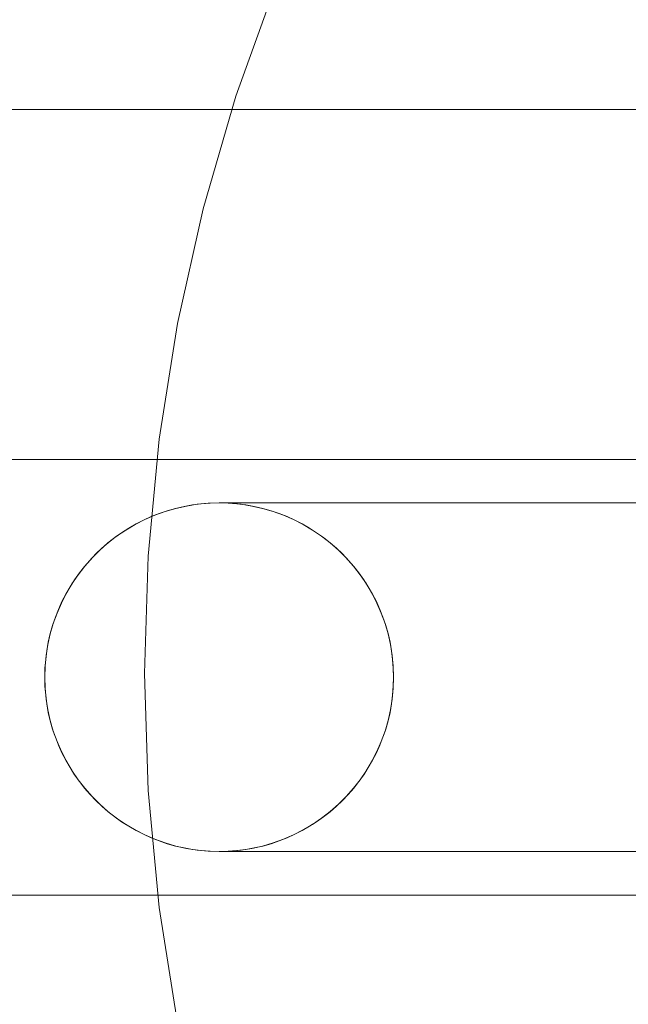
# Model space of a CAD drawing. Units: millimetres. Extents: x 24392 to 34115, y 1257 to 11138.
# Drawn here: x 27906 to 27955, y 7017 to 7096 of the extents above; entities that cross this region are included whole.
import ezdxf

# ---------------------------------------------------------------- set-up
doc = ezdxf.new("R2010")
doc.units = ezdxf.units.MM
doc.header["$MEASUREMENT"] = 0
doc.linetypes.add('Wipeout_Contour', pattern=[1000, 0, -1000])
doc.layers.add('STREFA', color=7, linetype='Continuous')
doc.layers.add('STREFA_Nr_pióra__7', color=7, linetype='Continuous', lineweight=18)
doc.layers.add('ZESTAW_Nr_pióra__7', color=7, linetype='Continuous', lineweight=18)
doc.styles.add('GENERATED_STYLE_1', font='txt')
doc.dimstyles.new('GENERATED_STYLE__1', dxfattribs={"dimtxt": 300, "dimasz": 183.574879, "dimexe": 0.18, "dimexo": 0, "dimgap": 0.09, "dimtad": 1, "dimtih": 1, "dimtoh": 1, "dimdec": 0, "dimlfac": 0.1, "dimzin": 0, "dimdsep": 46, "dimtxsty": 'GENERATED_STYLE_1', "dimblk": 'ARROWHEAD_5', "dimblk1": 'ARROWHEAD_5', "dimblk2": 'ARROWHEAD_5', "dimcen": 0.09, "dimclrd": 7, "dimclre": 7, "dimclrt": 7, "dimazin": 0, "dimtfac": 1, "dimtdec": 4, "dimtmove": 0, "dimatfit": 3, "dimfxl": 0, "dimtolj": 1, "dimtzin": 0, "dimarcsym": 0})
doc.dimstyles.new('GENERATED_STYLE__2', dxfattribs={"dimtxt": 300, "dimasz": 183.574879, "dimexe": 0.18, "dimexo": 0, "dimgap": 0.09, "dimtad": 1, "dimdec": 0, "dimlfac": 0.1, "dimzin": 0, "dimdsep": 46, "dimtxsty": 'GENERATED_STYLE_1', "dimblk": 'ARROWHEAD_5', "dimblk1": 'ARROWHEAD_5', "dimblk2": 'ARROWHEAD_5', "dimcen": 0.09, "dimclrd": 7, "dimclre": 7, "dimclrt": 7, "dimazin": 0, "dimtfac": 1, "dimtdec": 4, "dimtmove": 0, "dimatfit": 3, "dimfxl": 0, "dimtolj": 1, "dimtzin": 0, "dimarcsym": 0})

# ---------------------------------------------------------------- blocks, each defined once
blk = doc.blocks.new('*D1')
at = {"layer": 'STREFA_Nr_pióra__7', "linetype": 'Continuous'}
for points in [[(24394.083, 10683.781), (24580.685, 10633.781), (24580.685, 10733.781)], [(33359.348, 10683.781), (33172.746, 10733.781), (33172.746, 10633.781)]]:
    blk.add_hatch(color=256, dxfattribs=at).paths.add_polyline_path(points)
for p, q in [((24394.083, 10502.622), (24394.083, 10864.941)), ((33359.348, 10502.622), (33359.348, 10864.941)), ((24394.083, 10683.781), (24580.685, 10733.781)), ((24580.685, 10733.781), (24580.685, 10633.781)), ((33359.348, 10683.781), (33172.746, 10733.781)), ((33172.746, 10633.781), (33172.746, 10733.781)), ((24394.083, 10683.781), (24580.685, 10633.781)), ((24580.685, 10683.781), (33172.746, 10683.781)), ((33359.348, 10683.781), (33172.746, 10633.781))]:
    blk.add_line(p, q, dxfattribs=at)
at = {"color": 254, "linetype": 'Wipeout_Contour', "lineweight": 0, "ltscale": 123455.742864}
blk.add_wipeout([(28510.228, 10718.781), (29243.202, 10718.781), (29243.202, 11068.781), (28510.228, 11068.781)], dxfattribs=at).dxf.layer = 'STREFA'
at = {"layer": 'STREFA_Nr_pióra__7', "insert": (28535.228, 10743.781), "char_height": 300, "attachment_point": 7, "style": 'GENERATED_STYLE_1'}
blk.add_mtext('\\A1;{\\fArial|b0|i0|c238|p38;897}', dxfattribs=at)
blk = doc.blocks.new('ARROWHEAD_5')
at = {"color": 0, "linetype": 'Continuous', "lineweight": 0}
blk.add_line((0, 0), (-1, 0), dxfattribs=at)
blk.add_solid([(-1, 0.2679), (0, 0), (-1, -0.2679), (-1, 0.2679)], dxfattribs=at)
blk = doc.blocks.new('*D3')
at = {"layer": 'STREFA_Nr_pióra__7', "linetype": 'Continuous'}
for points in [[(33934.295, 10267.939), (33884.295, 10081.336), (33984.295, 10081.336)], [(33934.295, 1257.2), (33984.295, 1443.802), (33884.295, 1443.802)]]:
    blk.add_hatch(color=256, dxfattribs=at).paths.add_polyline_path(points)
for p, q in [((34115.454, 10267.939), (33753.136, 10267.939)), ((33934.295, 10267.939), (33884.295, 10081.336)), ((33934.295, 10267.939), (33984.295, 10081.336)), ((33984.295, 10081.336), (33884.295, 10081.336)), ((33934.295, 1443.802), (33934.295, 10081.336)), ((33934.295, 1257.2), (33884.295, 1443.802)), ((33884.295, 1443.802), (33984.295, 1443.802)), ((33934.295, 1257.2), (33984.295, 1443.802)), ((34115.454, 1257.2), (33753.136, 1257.2))]:
    blk.add_line(p, q, dxfattribs=at)
at = {"color": 254, "linetype": 'Wipeout_Contour', "lineweight": 0, "ltscale": 136860.019946}
blk.add_wipeout([(33899.295, 5396.082), (33899.295, 6129.056), (33549.295, 6129.056), (33549.295, 5396.082)], dxfattribs=at).dxf.layer = 'STREFA'
at = {"layer": 'STREFA_Nr_pióra__7', "insert": (33874.295, 5421.082), "char_height": 300, "attachment_point": 7, "rotation": 90, "style": 'GENERATED_STYLE_1'}
blk.add_mtext('\\A1;{\\fArial|b0|i0|c238|p38;901}', dxfattribs=at)

msp = doc.modelspace()

# ---------------------------------------------------------------- linework, layer by layer
at = {"layer": 'ZESTAW_Nr_pióra__7', "linetype": 'Continuous'}
for p, q in [((27923.536, 7089.967), (27926.728, 7098.833)), ((27920.907, 7080.918), (27923.536, 7089.967)), ((28021.195, 7088.909), (27301.195, 7088.909)), ((27918.852, 7071.722), (27920.907, 7080.918)), ((27917.378, 7062.414), (27918.852, 7071.722)), ((27916.491, 7053.033), (27917.378, 7062.414)), ((27306.195, 7060.805), (28016.195, 7060.805)), ((27306.195, 7060.805), (28016.195, 7060.805)), ((27306.195, 7060.805), (28021.195, 7060.805)), ((27306.195, 7060.805), (28016.195, 7060.805)), ((27918.713, 7056.865), (27919.571, 7057.057)), ((27919.571, 7057.057), (27920.44, 7057.195)), ((27920.44, 7057.195), (27921.316, 7057.278)), ((27921.316, 7057.278), (27922.195, 7057.305)), ((27922.38, 7057.305), (27922.195, 7057.305)), ((27922.195, 7057.305), (27923.074, 7057.278)), ((27922.936, 7057.305), (27922.38, 7057.305)), ((27923.86, 7057.305), (27922.936, 7057.305)), ((27923.074, 7057.278), (27923.949, 7057.195)), ((27925.148, 7057.305), (27923.86, 7057.305)), ((27923.949, 7057.195), (27924.818, 7057.057)), ((27924.818, 7057.057), (27925.676, 7056.865)), ((27926.796, 7057.305), (27925.148, 7057.305)), ((27928.796, 7057.305), (27926.796, 7057.305)), ((27931.141, 7057.305), (27928.796, 7057.305)), ((27933.822, 7057.305), (27931.141, 7057.305)), ((27936.828, 7057.305), (27933.822, 7057.305)), ((27940.147, 7057.305), (27936.828, 7057.305)), ((27943.767, 7057.305), (27940.147, 7057.305)), ((27947.672, 7057.305), (27943.767, 7057.305)), ((27951.847, 7057.305), (27947.672, 7057.305)), ((27956.277, 7057.305), (27951.847, 7057.305)), ((27916.234, 7055.973), (27917.041, 7056.322)), ((27917.041, 7056.322), (27917.869, 7056.62)), ((27917.869, 7056.62), (27918.713, 7056.865)), ((27925.676, 7056.865), (27926.521, 7056.62)), ((27926.521, 7056.62), (27927.349, 7056.322)), ((27927.349, 7056.322), (27928.156, 7055.973)), ((27914.693, 7055.126), (27915.45, 7055.573)), ((27915.45, 7055.573), (27916.234, 7055.973)), ((27928.156, 7055.973), (27928.939, 7055.573)), ((27928.939, 7055.573), (27929.696, 7055.126)), ((27913.271, 7054.092), (27913.966, 7054.631)), ((27913.966, 7054.631), (27914.693, 7055.126)), ((27929.696, 7055.126), (27930.424, 7054.631)), ((27930.424, 7054.631), (27931.119, 7054.092)), ((27912.611, 7053.511), (27913.271, 7054.092)), ((27931.119, 7054.092), (27931.778, 7053.511)), ((27911.989, 7052.889), (27912.611, 7053.511)), ((27916.195, 7043.614), (27916.491, 7053.033)), ((27931.778, 7053.511), (27932.4, 7052.889)), ((27910.869, 7051.534), (27911.408, 7052.229)), ((27911.408, 7052.229), (27911.989, 7052.889)), ((27932.4, 7052.889), (27932.982, 7052.229)), ((27932.982, 7052.229), (27933.521, 7051.534)), ((27910.374, 7050.807), (27910.869, 7051.534)), ((27933.521, 7051.534), (27934.015, 7050.807)), ((27909.927, 7050.05), (27910.374, 7050.807)), ((27934.015, 7050.807), (27934.463, 7050.05)), ((27909.527, 7049.266), (27909.927, 7050.05)), ((27934.463, 7050.05), (27934.862, 7049.266)), ((27909.178, 7048.459), (27909.527, 7049.266)), ((27934.862, 7049.266), (27935.212, 7048.459)), ((27908.88, 7047.631), (27909.178, 7048.459)), ((27935.212, 7048.459), (27935.51, 7047.631)), ((27908.635, 7046.787), (27908.88, 7047.631)), ((27935.51, 7047.631), (27935.755, 7046.787)), ((27908.443, 7045.929), (27908.635, 7046.787)), ((27935.755, 7046.787), (27935.947, 7045.929)), ((27908.305, 7045.06), (27908.443, 7045.929)), ((27935.947, 7045.929), (27936.084, 7045.06)), ((27908.222, 7044.184), (27908.305, 7045.06)), ((27936.084, 7045.06), (27936.167, 7044.184)), ((27908.195, 7043.305), (27908.222, 7044.184)), ((27916.491, 7034.196), (27916.195, 7043.614)), ((27936.167, 7044.184), (27936.195, 7043.305)), ((27908.222, 7042.426), (27908.195, 7043.305)), ((27936.195, 7043.305), (27936.167, 7042.426)), ((27908.305, 7041.551), (27908.222, 7042.426)), ((27936.167, 7042.426), (27936.084, 7041.551)), ((27908.443, 7040.682), (27908.305, 7041.551)), ((27936.084, 7041.551), (27935.947, 7040.682)), ((27908.635, 7039.824), (27908.443, 7040.682)), ((27935.947, 7040.682), (27935.755, 7039.824)), ((27908.88, 7038.979), (27908.635, 7039.824)), ((27935.755, 7039.824), (27935.51, 7038.979)), ((27909.178, 7038.151), (27908.88, 7038.979)), ((27935.51, 7038.979), (27935.212, 7038.151)), ((27909.527, 7037.344), (27909.178, 7038.151)), ((27935.212, 7038.151), (27934.862, 7037.344)), ((27909.927, 7036.561), (27909.527, 7037.344)), ((27934.862, 7037.344), (27934.463, 7036.561)), ((27910.374, 7035.804), (27909.927, 7036.561)), ((27934.463, 7036.561), (27934.015, 7035.804)), ((27910.869, 7035.076), (27910.374, 7035.804)), ((27934.015, 7035.804), (27933.521, 7035.076)), ((27911.408, 7034.381), (27910.869, 7035.076)), ((27933.521, 7035.076), (27932.982, 7034.381)), ((27911.989, 7033.722), (27911.408, 7034.381)), ((27917.378, 7024.814), (27916.491, 7034.196)), ((27932.982, 7034.381), (27932.4, 7033.722)), ((27912.611, 7033.1), (27911.989, 7033.722)), ((27932.4, 7033.722), (27931.778, 7033.1)), ((27913.271, 7032.518), (27912.611, 7033.1)), ((27913.966, 7031.979), (27913.271, 7032.518)), ((27931.119, 7032.518), (27930.424, 7031.979)), ((27931.778, 7033.1), (27931.119, 7032.518)), ((27914.693, 7031.485), (27913.966, 7031.979)), ((27930.424, 7031.979), (27929.696, 7031.485)), ((27915.45, 7031.037), (27914.693, 7031.485)), ((27916.234, 7030.638), (27915.45, 7031.037)), ((27928.939, 7031.037), (27928.156, 7030.638)), ((27929.696, 7031.485), (27928.939, 7031.037)), ((27917.041, 7030.288), (27916.234, 7030.638)), ((27917.869, 7029.99), (27917.041, 7030.288)), ((27927.349, 7030.288), (27926.521, 7029.99)), ((27928.156, 7030.638), (27927.349, 7030.288)), ((27918.713, 7029.745), (27917.869, 7029.99)), ((27919.571, 7029.553), (27918.713, 7029.745)), ((27920.44, 7029.416), (27919.571, 7029.553)), ((27921.316, 7029.333), (27920.44, 7029.416)), ((27922.195, 7029.305), (27921.316, 7029.333)), ((27923.074, 7029.333), (27922.195, 7029.305)), ((27922.38, 7029.305), (27922.195, 7029.305)), ((27922.936, 7029.305), (27922.38, 7029.305)), ((27923.86, 7029.305), (27922.936, 7029.305)), ((27923.949, 7029.416), (27923.074, 7029.333)), ((27925.148, 7029.305), (27923.86, 7029.305)), ((27924.818, 7029.553), (27923.949, 7029.416)), ((27925.676, 7029.745), (27924.818, 7029.553)), ((27926.796, 7029.305), (27925.148, 7029.305)), ((27926.521, 7029.99), (27925.676, 7029.745)), ((27928.796, 7029.305), (27926.796, 7029.305)), ((27931.141, 7029.305), (27928.796, 7029.305)), ((27933.822, 7029.305), (27931.141, 7029.305)), ((27936.828, 7029.305), (27933.822, 7029.305)), ((27940.147, 7029.305), (27936.828, 7029.305)), ((27943.767, 7029.305), (27940.147, 7029.305)), ((27947.672, 7029.305), (27943.767, 7029.305)), ((27951.847, 7029.305), (27947.672, 7029.305)), ((27956.277, 7029.305), (27951.847, 7029.305)), ((27306.195, 7025.805), (28016.195, 7025.805)), ((27306.195, 7025.805), (28016.195, 7025.805)), ((27306.195, 7025.805), (28021.195, 7025.805)), ((27306.195, 7025.805), (28016.195, 7025.805)), ((27918.852, 7015.507), (27917.378, 7024.814))]:
    msp.add_line(p, q, dxfattribs=at)
for start, end in [(0, 180), (0, 180), (180, 0), (180, 0)]:
    msp.add_arc((27922.195, 7043.305), 14, start, end, dxfattribs=at)

# ---------------------------------------------------------------- next in the draw order: dimensions: what is measured, and where the dimension line sits
at = {"layer": 'STREFA', "linetype": 'Continuous'}
dim = msp.add_linear_dim(base=(33359.348, 10683.781), p1=(24394.083, 6563.238), p2=(33359.348, 6383.072), dimstyle='GENERATED_STYLE__1', dxfattribs=at)
dim.commit()
dim.dimension.update_dxf_attribs({"geometry": '*D1', "text_midpoint": (28876.715, 10893.781), "dimtype": 160})

# ---------------------------------------------------------------- next in the draw order: dimensions: what is measured, and where the dimension line sits
dim = msp.add_linear_dim(base=(33934.295, 10267.939), p1=(27646.464, 1257.2), p2=(27903.46, 10267.939), angle=90, dimstyle='GENERATED_STYLE__2', dxfattribs=at)
dim.commit()
dim.dimension.update_dxf_attribs({"geometry": '*D3', "text_midpoint": (33724.295, 5762.569), "dimtype": 160, "text_rotation": 90})

doc.saveas('drawing.dxf')
